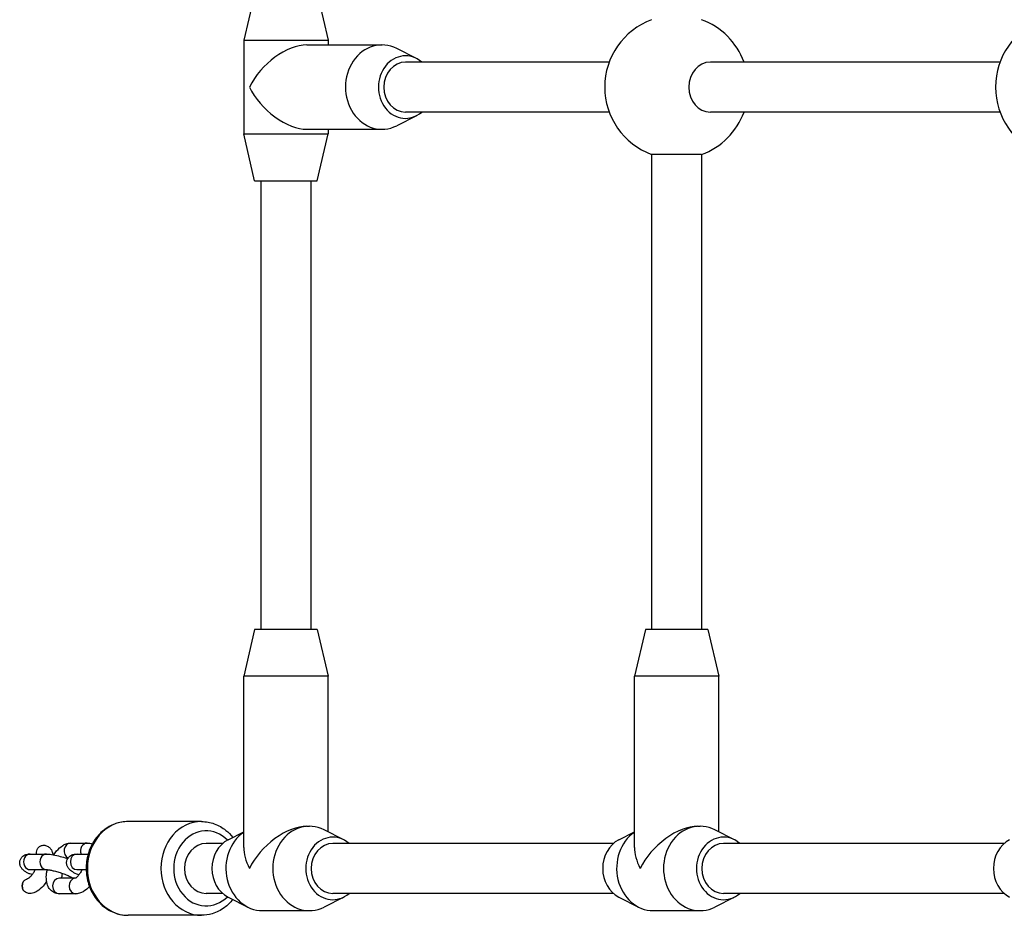
# Model space of a CAD drawing. Units: millimetres. Extents: x -2384 to 3240, y -1944 to 1988.
# Drawn here: x -918 to -603, y -243 to 44 of the extents above; entities that cross this region are included whole.
import ezdxf

# ---------------------------------------------------------------- set-up
doc = ezdxf.new("R2010")
doc.units = ezdxf.units.MM
doc.header["$LTSCALE"] = 50
doc.layers.add('SW_Toestellen', color=2, linetype='Continuous')

msp = doc.modelspace()

# ---------------------------------------------------------------- linework, layer by layer
at = {"layer": 'SW_Toestellen'}
for p, q in [((-843.1220029916503, 52.31531562670278), (-846.6220029916503, 37.31531562670273)), ((-823.1220029916512, 52.31531562670273), (-819.6220029916512, 37.31531562670273)), ((-846.6220029916503, 37.31531562670273), (-819.6220029916512, 37.31531562670273)), ((-846.6220029916503, 37.31531562670273), (-846.6220029916503, 7.315315626702613)), ((-826.3720029916512, 35.81531562670267), (-802.3720029916522, 35.81531562670267)), ((-819.6220029916512, 37.31531562670273), (-819.6220029916512, 35.81531562670261)), ((-791.3720029916522, 31.46226411604414), (-797.6470029916518, 34.66369608731395)), ((-729.685861644507, 30.31531562670267), (-794.872002991654, 30.31531562670261)), ((-604.6858616445134, 30.31531562670273), (-697.3400736652356, 30.31531562670273)), ((-791.3720029916522, 13.16836713736132), (-797.6470029916518, 9.966935166092526)), ((-729.685861644507, 14.31531562670267), (-794.872002991654, 14.31531562670273)), ((-604.6858616445143, 14.31531562670273), (-697.3400736652356, 14.31531562670273)), ((-846.6220029916503, 7.315315626702613), (-819.6220029916512, 7.315315626702613)), ((-843.1220029916503, -7.684684373297216), (-846.6220029916503, 7.315315626702613)), ((-826.3720029916512, 8.81531562670358), (-802.3720029916522, 8.81531562670358)), ((-823.1220029916512, -7.684684373297273), (-819.6220029916512, 7.315315626702613)), ((-819.6220029916512, 8.815315626703523), (-819.6220029916512, 7.315315626702613)), ((-716.1220029916549, 0.7514569738542036), (-716.1220029916549, -151.1846843732955)), ((-700.1220029916512, 0.7514569738524415), (-716.1220029916522, 0.7514569738524415)), ((-700.1220029916549, 0.7514569738560795), (-700.1220029916549, -151.1846843732955)), ((-843.1220029916503, -7.684684373297216), (-823.1220029916512, -7.684684373297273)), ((-841.1220029916503, -7.684684373297216), (-841.1220029916503, -151.1846843732954)), ((-825.1220029916512, -7.684684373297216), (-825.1220029916512, -151.1846843732955)), ((-843.1220029916503, -151.1846843732964), (-846.6220029916503, -166.1846843732964)), ((-823.1220029916514, -151.1846843732963), (-843.1220029916503, -151.1846843732964)), ((-823.1220029916514, -151.1846843732963), (-819.6220029916512, -166.1846843732964)), ((-718.1220029916549, -151.1846843732964), (-721.6220029916549, -166.1846843732964)), ((-698.1220029916558, -151.1846843732964), (-718.1220029916549, -151.1846843732964)), ((-698.1220029916558, -151.1846843732964), (-694.6220029916558, -166.1846843732964)), ((-819.6220029916512, -166.1846843732964), (-846.6220029916503, -166.1846843732964)), ((-846.6220029916504, -220.9346843732964), (-846.6220029916503, -166.1846843732964)), ((-819.6220029916512, -215.9867940741786), (-819.6220029916512, -166.1846843732964)), ((-694.6220029916558, -166.1846843732964), (-721.6220029916549, -166.1846843732964)), ((-721.6220029916549, -220.9346843732963), (-721.6220029916549, -166.1846843732964)), ((-694.6220029916558, -215.9867940741786), (-694.6220029916558, -166.1846843732964)), ((-860.1220029916503, -212.6846843732963), (-883.6220029916485, -212.6846843732963)), ((-851.6220029916503, -218.5377358839549), (-846.6220029916503, -215.9867940741786)), ((-826.3720029916511, -214.1846843732963), (-825.6220029916512, -214.1846843732963)), ((-814.6220029916512, -218.537735883955), (-820.8970029916509, -215.3363039126851)), ((-726.622002991655, -218.5377358839549), (-721.6220029916549, -215.9867940741786)), ((-701.3720029916558, -214.1846843732963), (-700.6220029916558, -214.1846843732964)), ((-689.6220029916558, -218.537735883955), (-695.8970029916554, -215.3363039126851)), ((-901.9179382198672, -219.5686926756969), (-896.6679382198672, -219.5686926756969)), ((-853.3181554143595, -219.6846843732964), (-858.6220029916514, -219.6846843732964)), ((-728.3181554143657, -219.6846843732964), (-818.1220029916531, -219.6846843732963)), ((-603.318155414373, -219.6846843732964), (-693.1220029916594, -219.6846843732964)), ((-914.9105944692119, -223.0726622965904), (-909.660594469211, -223.0726622965902)), ((-899.9105944692119, -223.0726622965902), (-896.3675695315151, -223.0726622965902)), ((-914.9105944692119, -228.0726622965903), (-909.660594469211, -228.0726622965902)), ((-899.9105944692119, -228.0726622965902), (-897.0098421083658, -228.0726622965902)), ((-900.4492814114592, -230.8006760708957), (-905.576067763428, -230.8006760708957)), ((-900.326067763428, -235.8006760708958), (-905.576067763428, -235.8006760708957)), ((-853.3181554143575, -235.6846843732963), (-858.6220029916512, -235.6846843732965)), ((-728.3181554143639, -235.6846843732964), (-818.1220029916531, -235.6846843732964)), ((-603.3181554143712, -235.6846843732963), (-693.1220029916594, -235.6846843732964)), ((-851.6220029916503, -236.8316328626378), (-845.3470029916507, -240.0330648339066)), ((-814.6220029916512, -236.8316328626378), (-820.8970029916509, -240.0330648339066)), ((-726.6220029916549, -236.8316328626378), (-720.3470029916552, -240.0330648339066)), ((-689.6220029916558, -236.8316328626379), (-695.8970029916554, -240.0330648339067)), ((-840.6220029916503, -241.1846843732953), (-825.6220029916503, -241.1846843732954)), ((-715.6220029916549, -241.1846843732955), (-700.6220029916558, -241.1846843732955)), ((-860.1220029916503, -242.6846843732963), (-883.6220029916485, -242.6846843732963))]:
    msp.add_line(p, q, dxfattribs=at)
for centre, radius, start, end in [((-708.1220029916549, 22.31531562670267), 22.9999999999999, 110.3544063982151, 249.6455936017849), ((-708.1220029916549, 22.31531562670267), 22.9999999999999, 20.35440639826393, 69.64559360173604), ((-583.1220029916603, 22.31531562670267), 22.99999999999989, 110.3544063982151, 249.6455936017849), ((-708.1220029916549, 22.31531562670267), 22.9999999999999, 290.354406398264, 339.6455936017361)]:
    msp.add_arc(centre, radius, start, end, dxfattribs=at)
for centre, major_axis, ratio, start_param, end_param in [((-833.1220029916511, 22.31531562670278), (-11.69134295108966, -11.69134295108988), 0.5773502691896357, 3.665191429188108, 5.235987755982988), ((-802.372002991652, 22.31531562670273), (-2.098321516541539e-14, 13.49999999999995), 0.8660254037844377, 5.867141201671505, 9.840822066277388), ((-794.872002991652, 22.31531562670273), (-1.276756478318925e-14, 9.999999999999961), 0.8660254037844377, 5.639684198386339, 10.06827906956271), ((-794.8720029916512, 22.31531562670267), (2.84661183513893e-13, 8.00000000000008), 0.8660254037844463, 6.174736710251706e-14, 3.141592653589855), ((-697.340073665232, 22.31531562670273), (-1.776356839400241e-15, -7.999999999999956), 0.8660254037844463, 3.141592653589793, 6.283185307179586), ((-833.1220029916511, 22.31531562670278), (-11.69134295108896, 11.69134295109058), 0.5773502691896352, 1.047197551196835, 2.617993877991832), ((-883.6220029916485, -227.6846843732963), (-6.661338147750892e-15, -14.99999999999989), 0.8660254037844387, 3.141592653589796, 6.283185307179589), ((-860.1220029916503, -227.6846843732963), (-1.640354518883657e-13, 14.99999999999989), 0.8660254037844387, 0, 3.141592653589779), ((-825.6220029916512, -227.6846843732964), (-2.098321516541541e-14, 13.49999999999997), 0.8660254037844377, 5.867141201671574, 9.840822066277457), ((-700.6220029916558, -227.6846843732964), (-2.098321516541541e-14, 13.49999999999997), 0.8660254037844377, 5.867141201671574, 9.840822066277457), ((-858.6220029916506, -227.6846843732964), (6.195044477408328e-14, -11.99999999999991), 0.866025403784439, 2.425566026381806, 6.999211934387676), ((-840.6220029916503, -227.6846843732962), (1.229016888260045e-12, -13.49999999999997), 0.8660254037844378, 3.680502018970947, 6.283185307179446), ((-833.1220029916512, -227.6846843732964), (-11.69134295108896, -11.6913429510906), 0.5773502691896365, 3.665191429187752, 5.235987755982753), ((-818.1220029916512, -227.6846843732964), (-1.831867990631504e-14, 9.999999999999973), 0.8660254037844378, 5.639684198386121, 10.06827906956249), ((-715.6220029916549, -227.6846843732964), (1.229016888260045e-12, -13.49999999999997), 0.8660254037844378, 3.680502018970947, 6.283185307179446), ((-708.122002991655, -227.6846843732964), (-11.69134295108896, -11.6913429510906), 0.5773502691896365, 3.665191429187752, 5.235987755982753), ((-693.1220029916558, -227.6846843732964), (-9.436895709313805e-15, 9.999999999999973), 0.866025403784438, 5.639684198386123, 10.06827906956249), ((-901.9179382198674, -222.068692675697), (2.177424907046082e-13, 2.499999999999992), 0.8660254037844376, 0, 2.728935743279269), ((-896.6679382198681, -222.0686926756969), (2.198241588757804e-13, 2.499999999999993), 0.8660254037844382, 0, 1.984046313801334), ((-858.6220029916494, -227.6846843732972), (2.846611835138879e-13, 7.999999999999936), 0.8660254037844476, 5.286558290551708e-14, 3.141592653589846), ((-848.1220029916503, -227.6846843732962), (9.13158437754189e-13, -9.999999999999975), 0.866025403784438, 3.557636759097637, 5.86714120167141), ((-818.1220029916503, -227.6846843732973), (2.846611835138929e-13, 8.000000000000078), 0.8660254037844463, 6.174736710251707e-14, 3.141592653589855), ((-723.1220029916549, -227.6846843732964), (9.13158437754189e-13, -9.999999999999975), 0.866025403784438, 3.557636759097637, 5.86714120167141), ((-693.1220029916558, -227.6846843732972), (1.776356839400252e-15, 8.000000000000007), 0.8660254037844468, 0, 3.141592653589793), ((-598.1220029916603, -227.6846843732964), (9.13158437754189e-13, -9.999999999999975), 0.866025403784438, 3.557636759097637, 5.867141201671316), ((-914.9105944692119, -225.5726622965911), (-3.400058012914532e-14, -2.499999999999993), 0.8660254037844376, 3.141592653589814, 6.283185307179608), ((-909.660594469211, -225.5726622965911), (1.344757638577217e-13, 2.499999999999993), 0.8660254037844376, 8.361367154208254e-14, 3.141592653589877), ((-899.9105944692119, -225.5726622965911), (-9.339751194659103e-14, -2.499999999999993), 0.8660254037844375, 3.141592653589852, 6.283185307179645), ((-833.1220029916512, -227.6846843732964), (-11.69134295108897, 11.6913429510906), 0.5773502691896358, 0.5235987755986606, 1.047197551196834), ((-708.122002991655, -227.6846843732964), (-11.69134295108897, 11.6913429510906), 0.5773502691896358, 0.5235987755986606, 1.047197551196834), ((-914.6909713723926, -233.3006760708956), (-2.886751345948102, -4.006172263299055e-15), 0.8660254037844466, 5.788283549038046, 6.778087065321123), ((-915.326067763428, -233.3006760708957), (2.327305015370475e-13, -2.49999999999999), 0.8660254037844387, 4.21748722224274, 5.207290738526138), ((-905.576067763428, -233.3006760708957), (6.009082120783642e-14, 2.499999999999993), 0.8660254037844376, 3.758567531283101e-14, 3.14159265358983), ((-900.326067763428, -233.3006760708956), (-7.771561172376072e-15, 2.499999999999992), 0.8660254037844376, 0.06144691060488399, 3.14159265358979), ((-899.9334115140837, -229.7967064500015), (5.551115123125941e-15, -2.500000000000072), 0.8660254037844378, 4.923118227611085, 5.12563896739104)]:
    msp.add_ellipse(centre, major_axis=major_axis, ratio=ratio, start_param=start_param, end_param=end_param, dxfattribs=at)
for points, knots in [([(-883.6220029916485, -212.6846843732963), (-885.016850653582, -212.6846843732962), (-886.4108443673722, -212.9308870455505), (-889.0657767761495, -213.8859041977456), (-890.3235753372746, -214.6004152755684), (-892.6013323163323, -216.4329693434245), (-893.6121433356539, -217.5628953263757), (-895.2877200091298, -220.1326410100618), (-895.9412717208979, -221.5807046132048), (-896.8171886971577, -224.6460499489311), (-897.0321043319373, -226.2657349740601), (-896.9941045643209, -229.5065351072789), (-896.7389563800098, -231.1275166044787), (-895.7762636601547, -234.1980287575261), (-895.0710940152412, -235.6484014503602), (-893.2775128227668, -238.2132254460046), (-892.1959065552082, -239.3330714929633), (-889.7759882575383, -241.1072513033603), (-888.4467846540019, -241.77423160147), (-885.9342720129034, -242.5161034132914), (-884.7783084330695, -242.6846843732964), (-883.6220029916485, -242.6846843732963)], [1.930507257420048, 1.930507257420048, 1.930507257420048, 1.930507257420048, 2.232500634830879, 2.232500634830879, 2.539051992343949, 2.539051992343949, 2.855942162666582, 2.855942162666582, 3.182597845487696, 3.182597845487696, 3.514842114652057, 3.514842114652057, 3.848656331732094, 3.848656331732094, 4.180590090210473, 4.180590090210473, 4.506389982634645, 4.506389982634645, 4.821752439308762, 4.821752439308762, 5.072099911009841, 5.072099911009841, 5.072099911009841, 5.072099911009841]), ([(-860.1220029916503, -212.6846843732963), (-858.7271553297169, -212.6846843732963), (-857.3331616159267, -212.9308870455505), (-854.6782292071493, -213.8859041977457), (-853.4204306460242, -214.6004152755684), (-851.4823850970115, -216.1596567957075), (-850.737244154825, -216.916793193006), (-850.0798290981847, -217.7509367113979)], [4.352678049759539, 4.352678049759539, 4.352678049759539, 4.352678049759539, 4.65467142717037, 4.65467142717037, 4.96122278468344, 4.96122278468344, 5.185131036865526, 5.185131036865526, 5.185131036865526, 5.185131036865526]), ([(-912.860623247162, -223.0723284957729), (-912.89046301326, -222.8656356889185), (-912.9037358558253, -222.6532248433794), (-912.8785177929403, -222.185003934246), (-912.8068722000837, -221.8597498874823), (-912.5752994422156, -221.3264811759363), (-912.3622557908222, -221.0305961890907), (-911.9043887947391, -220.6263561497215), (-911.580964371371, -220.4501016322727), (-910.9746612575618, -220.2711657241342), (-910.5852453287862, -220.2455921621466), (-909.9105530521501, -220.3377713404597), (-909.5099486524759, -220.4852755266255), (-909.206478948021, -220.6709167004136)], [1.178911078593383, 1.178911078593383, 1.178911078593383, 1.178911078593383, 1.236318068888457, 1.236318068888457, 1.31958093798088, 1.31958093798088, 1.410731748056764, 1.410731748056764, 1.502814934820311, 1.502814934820311, 1.600378623204323, 1.600378623204323, 1.707102967303728, 1.707102967303728, 1.707102967303728, 1.707102967303728]), ([(-907.4052635212638, -223.3267819365018), (-907.1094426032896, -222.8786969167939), (-906.791503935341, -222.4548500126637), (-905.880584452173, -221.4010373836789), (-905.2529078395864, -220.8248398107124), (-904.187621699497, -220.1634799676112), (-903.8241097428836, -219.9800776898298), (-902.9683253113344, -219.67530037538), (-902.460590612236, -219.568692675697), (-901.9179382198672, -219.5686926756969)], [5.271839410761499, 5.271839410761499, 5.271839410761499, 5.271839410761499, 5.502005738503479, 5.502005738503479, 5.889225877788889, 5.889225877788889, 6.071211525450096, 6.071211525450096, 6.28318530717958, 6.28318530717958, 6.28318530717958, 6.28318530717958]), ([(-915.8512479982937, -229.0868863446984), (-916.1553382573721, -228.9129619220038), (-916.4369176373302, -228.7361256445983), (-916.9088576052291, -228.3903895558613), (-917.1043955154655, -228.2327135226759), (-917.4869774154995, -227.8517658005301), (-917.6771438438846, -227.6412942478372), (-917.9461366740297, -227.1798764134081), (-918.024552419769, -227.0230216825164), (-918.1971784029884, -226.5483346791441), (-918.2789284878427, -226.1791828214889), (-918.2431754340996, -225.4476718910972), (-918.1697585110605, -225.1172732793682), (-917.9192245272279, -224.537155134816), (-917.7515637340784, -224.2876670120284), (-917.3694645187734, -223.8599538706829), (-917.1551148408389, -223.6957862996995), (-916.6995834692834, -223.4134215121292), (-916.4699030571355, -223.3227404009211), (-915.9407037922683, -223.1546821301679), (-915.67507785624, -223.1171677947912), (-915.247297103142, -223.0785613706228), (-915.0783673776205, -223.0726622965904), (-914.9105944692119, -223.0726622965904)], [1.942919242905358, 1.942919242905358, 1.942919242905358, 1.942919242905358, 2.154313044509255, 2.154313044509255, 2.311385102372118, 2.311385102372118, 2.451249842703718, 2.451249842703718, 2.50938181765082, 2.50938181765082, 2.598230970262048, 2.598230970262048, 2.662532258403242, 2.662532258403242, 2.723388925003043, 2.723388925003043, 2.793631861942297, 2.793631861942297, 2.886710342895999, 2.886710342895999, 3.035853834278442, 3.035853834278442, 3.141592653589794, 3.141592653589794, 3.141592653589794, 3.141592653589794]), ([(-909.6605944692119, -223.0726622965902), (-909.1621265082867, -223.0726622965902), (-908.6657989357354, -223.1226139234539), (-907.4223487239224, -223.3089132053699), (-906.6527538616856, -223.4712328192216), (-905.1483050242505, -223.8555710184581), (-904.4263141682495, -224.0659040688896), (-903.444431785334, -224.3852197781014), (-903.1789134608525, -224.4749552474112), (-902.9161660985555, -224.5671646486034)], [3.141592653589794, 3.141592653589794, 3.141592653589794, 3.141592653589794, 3.455751918948773, 3.455751918948773, 3.864035017643477, 3.864035017643477, 4.214475856034791, 4.214475856034791, 4.345013905150879, 4.345013905150879, 4.345013905150879, 4.345013905150879]), ([(-909.206478948021, -220.6709167004136), (-908.9025039060837, -220.856867003721), (-908.5876778580532, -221.1462341945514), (-908.2180325836616, -221.633258897298), (-908.076175531507, -221.8837016463402), (-907.9668913010082, -222.1370994882062)], [0, 0, 0, 0, 0.1069020613829834, 0.1069020613829834, 0.1834250857897211, 0.1834250857897211, 0.1834250857897211, 0.1834250857897211]), ([(-899.3960026345158, -229.8211934384124), (-899.617860995508, -229.7207098201269), (-899.8322898549277, -229.619452134313), (-900.6662731330589, -229.2071810344704), (-901.2095004730845, -228.9027280224989), (-901.9088576052291, -228.3903895558613), (-902.1043955154664, -228.2327135226759), (-902.4869774155004, -227.8517658005301), (-902.6771438438846, -227.6412942478372), (-902.9461366740306, -227.1798764134081), (-903.024552419769, -227.0230216825165), (-903.1971784029893, -226.5483346791441), (-903.2789284878447, -226.179182821489), (-903.2431754340996, -225.4476718910972), (-903.1697585110614, -225.1172732793683), (-902.9192245272288, -224.537155134816), (-902.7515637340784, -224.2876670120284), (-902.3694645187734, -223.8599538706829), (-902.1551148408397, -223.6957862996994), (-901.6995834692834, -223.4134215121283), (-901.4699030571367, -223.3227404009211), (-900.9407037922683, -223.1546821301679), (-900.67507785624, -223.1171677947912), (-900.247297103142, -223.0785613706228), (-900.0783673776205, -223.0726622965902), (-899.9105944692119, -223.0726622965902)], [1.637512411635525, 1.637512411635525, 1.637512411635525, 1.637512411635525, 1.765363904130726, 1.765363904130726, 2.154313044509254, 2.154313044509254, 2.311385102372117, 2.311385102372117, 2.451249842703718, 2.451249842703718, 2.50938181765082, 2.50938181765082, 2.598230970262048, 2.598230970262048, 2.662532258403242, 2.662532258403242, 2.723388925003043, 2.723388925003043, 2.793631861942297, 2.793631861942297, 2.886710342895999, 2.886710342895999, 3.035853834278442, 3.035853834278442, 3.141592653589794, 3.141592653589794, 3.141592653589794, 3.141592653589794]), ([(-914.2614908219002, -229.6431497114434), (-914.5179596684429, -229.595868287918), (-914.7708754857804, -229.535330440496), (-915.274219122668, -229.3713971293545), (-915.5742993096146, -229.2397118788174), (-915.8496289781606, -229.0840231680793)], [3.787901070039824, 3.787901070039824, 3.787901070039824, 3.787901070039824, 3.859277265115389, 3.859277265115389, 3.946711035900688, 3.946711035900688, 3.946711035900688, 3.946711035900688]), ([(-913.3341785234215, -228.0726622965902), (-913.3856387485175, -228.1825597798386), (-913.438891601173, -228.2912051528445), (-913.6870496835127, -228.7754451387573), (-913.8999871272417, -229.1309826555815), (-914.3258531942574, -229.7450369111473), (-914.538545287247, -230.0070611754207), (-914.9160122932446, -230.4071814718289), (-915.0835903009231, -230.5542605128466), (-915.3328372665219, -230.7394140274362), (-915.4226259111647, -230.7886813252433), (-915.4793117551935, -230.8147879977321), (-915.488229886274, -230.8182419384593), (-915.4917994702128, -230.8195474111297)], [1.831604279427468, 1.831604279427468, 1.831604279427468, 1.831604279427468, 1.90716169882339, 1.90716169882339, 2.173830978674306, 2.173830978674306, 2.428563317118953, 2.428563317118953, 2.659345296593568, 2.659345296593568, 2.859856689849226, 2.859856689849226, 2.923344407176493, 2.923344407176493, 2.923344407176493, 2.923344407176493]), ([(-905.576067763428, -235.8006760708957), (-906.1022842681095, -235.8006760708957), (-906.6606402559673, -235.6926146114337), (-907.6135010640446, -235.2665434163117), (-908.013621526874, -234.9818249990829), (-908.7055288535848, -234.2867693769302), (-908.9799489966808, -233.8702549025429), (-909.4606100347482, -232.8688526117992), (-909.6121712125978, -232.2757389175175), (-909.8027033026929, -230.8510242216652), (-909.7750313233919, -230.0073757738835), (-909.6018576833012, -228.7950199106315), (-909.5342527201419, -228.4381753411006), (-909.4511427675016, -228.0810392076507)], [3.141592653589796, 3.141592653589796, 3.141592653589796, 3.141592653589796, 3.347146160907605, 3.347146160907605, 3.525829178316038, 3.525829178316038, 3.727074252999787, 3.727074252999787, 4.002096698988243, 4.002096698988243, 4.382598263347213, 4.382598263347213, 4.540063707309717, 4.540063707309717, 4.540063707309717, 4.540063707309717]), ([(-909.660594469211, -228.0726622965902), (-909.5961747115434, -228.0726622965902), (-909.4898828492687, -228.0767567930423), (-909.1741233050026, -228.1045950189609), (-908.9411458853901, -228.1343551367316), (-908.3476653874941, -228.2331702344817), (-907.9697366794298, -228.3093120374122), (-907.111680151751, -228.5099220002174), (-906.6246755451457, -228.6385874266469), (-905.610035293922, -228.9360331458873), (-905.0814972429116, -229.1061751146152), (-904.0565215788729, -229.4659759027944), (-903.56012499609, -229.655721958942), (-902.671411207838, -230.0255124496942), (-902.275874704118, -230.2059657065956), (-901.6529806239405, -230.5187059477374), (-901.4118631117681, -230.6551735875235), (-901.2266659091583, -230.7726464003579), (-901.2043322719901, -230.7871510004359), (-901.1839641524984, -230.8006760708958)], [3.141592653589794, 3.141592653589794, 3.141592653589794, 3.141592653589794, 3.297449218378317, 3.297449218378317, 3.507860147397068, 3.507860147397068, 3.765233227977138, 3.765233227977138, 4.049777961320341, 4.049777961320341, 4.345463396960255, 4.345463396960255, 4.641769922780346, 4.641769922780346, 4.92798971015277, 4.92798971015277, 5.185052862652065, 5.185052862652065, 5.223634604275593, 5.223634604275593, 5.223634604275593, 5.223634604275593]), ([(-904.7556969314019, -230.8006760708958), (-904.7646493499187, -230.6321817321084), (-904.7618269539298, -230.4265370073716), (-904.7179945286871, -229.9193875842284), (-904.669731850533, -229.6070627099905), (-904.5955491176819, -229.276772244122)], [4.09554779723806, 4.09554779723806, 4.09554779723806, 4.09554779723806, 4.291288301688402, 4.291288301688402, 4.5253601293013, 4.5253601293013, 4.5253601293013, 4.5253601293013]), ([(-898.3341785234215, -228.0726622965903), (-898.3856387485184, -228.1825597798388), (-898.438891601174, -228.2912051528445), (-898.6870496835126, -228.7754451387571), (-898.8999871272426, -229.1309826555814), (-899.3258531942574, -229.7450369111473), (-899.538545287247, -230.0070611754207), (-899.9160122932445, -230.407181471829), (-900.083590300923, -230.5542605128466), (-900.3328372665228, -230.7394140274362), (-900.4226259111656, -230.7886813252433), (-900.4837922017423, -230.8168514679444), (-900.4935689425356, -230.8201756685282), (-900.4935689425356, -230.8201756685282)], [1.831604279427467, 1.831604279427467, 1.831604279427467, 1.831604279427467, 1.907161698823389, 1.907161698823389, 2.173830978674305, 2.173830978674305, 2.428563317118952, 2.428563317118952, 2.659345296593567, 2.659345296593567, 2.859856689849226, 2.859856689849226, 2.944210884934234, 2.944210884934234, 2.944210884934234, 2.944210884934234]), ([(-917.2313569365342, -232.1133130728529), (-917.1348597876113, -231.9584699681062), (-917.0173534786709, -231.8120147200787), (-916.6738182631261, -231.4545671842269), (-916.353438070837, -231.2258636152536), (-915.8850948864392, -230.9776025930004), (-915.6927521170228, -230.8933025730265), (-915.4918034251214, -230.8195366374082)], [0.4204635555699581, 0.4204635555699581, 0.4204635555699581, 0.4204635555699581, 0.4707848984152779, 0.4707848984152779, 0.5691937363288437, 0.5691937363288437, 0.6298072195491827, 0.6298072195491827, 0.6298072195491827, 0.6298072195491827]), ([(-909.6761746467746, -231.7903524835955), (-910.0170032345704, -232.3320413625104), (-910.389400563321, -232.8415187129149), (-911.3634215311222, -233.9683313629137), (-911.9910981437088, -234.5445289358802), (-913.0446414301286, -235.1985984824412), (-913.3948424366454, -235.3765352992139), (-913.7744402285198, -235.5153622749165)], [2.0874789787001, 2.0874789787001, 2.0874789787001, 2.0874789787001, 2.360413084913686, 2.360413084913686, 2.747633224199095, 2.747633224199095, 2.923344407176493, 2.923344407176493, 2.923344407176493, 2.923344407176493]), ([(-913.7753367020132, -235.5128619207142), (-914.0351040568858, -235.6059985442305), (-914.3149491740505, -235.6733164778951), (-914.9231753756449, -235.7356989887592), (-915.349546843493, -235.7032000187572), (-915.6929427154118, -235.6080285074166), (-916.0357677154425, -235.5130152121299), (-916.417038342126, -235.3209889659991), (-916.8904822523546, -234.9353233801601), (-917.088546762574, -234.7171978676413), (-917.2313569365342, -234.4880390689395)], [1.523677881514022, 1.523677881514022, 1.523677881514022, 1.523677881514022, 1.600200905920755, 1.600200905920755, 1.707102967303744, 1.707102967303744, 1.707102967303744, 1.813827311403136, 1.813827311403136, 1.890296409383309, 1.890296409383309, 1.890296409383309, 1.890296409383309]), ([(-895.9678563973903, -233.5057500719977), (-896.4926764624133, -234.0834370985311), (-897.0645946142968, -234.5901576288923), (-898.0563842837992, -235.2058887789815), (-898.4198962404125, -235.3892910567629), (-899.2756806719608, -235.6940683712126), (-899.7834153710592, -235.8006760708957), (-900.326067763428, -235.8006760708958)], [2.399683863725071, 2.399683863725071, 2.399683863725071, 2.399683863725071, 2.747633224199095, 2.747633224199095, 2.929618871860302, 2.929618871860302, 3.141592653589787, 3.141592653589787, 3.141592653589787, 3.141592653589787]), ([(-850.0798290981847, -237.6184320351948), (-850.8630110548793, -238.6121515222967), (-851.7709957236356, -239.4964894512266), (-853.9680177257605, -241.1072513033603), (-855.297221329296, -241.7742316014699), (-857.8097339703955, -242.5161034132915), (-858.9656975502294, -242.6846843732964), (-860.1220029916503, -242.6846843732963)], [6.661817716243356, 6.661817716243356, 6.661817716243356, 6.661817716243356, 6.928560774974136, 6.928560774974136, 7.243923231648253, 7.243923231648253, 7.494270703349332, 7.494270703349332, 7.494270703349332, 7.494270703349332])]:
    msp.add_open_spline(points, degree=3, knots=knots, dxfattribs=at)
for points in [[(-896.6679382198681, -219.5686926756969), (-896.1427471439983, -219.5686926756969), (-895.5855508959148, -219.6763010320836), (-895.0765981082841, -219.903356532155)], [(-907.9644522556582, -222.13604758819), (-907.8036816912872, -222.5154339155823), (-907.6934410673084, -222.9002199597342), (-907.6180153405521, -223.2873861332963)], [(-914.9756506777915, -228.0743656549256), (-914.9756506777915, -228.0743656549256), (-914.9516695301155, -228.0726622965903), (-914.9105944692119, -228.0726622965903)], [(-899.9756506777912, -228.0743656549255), (-899.9756506777912, -228.0743656549255), (-899.9516695301154, -228.0726622965902), (-899.9105944692119, -228.0726622965902)]]:
    msp.add_open_spline(points, degree=3, dxfattribs=at)

doc.saveas('drawing.dxf')
